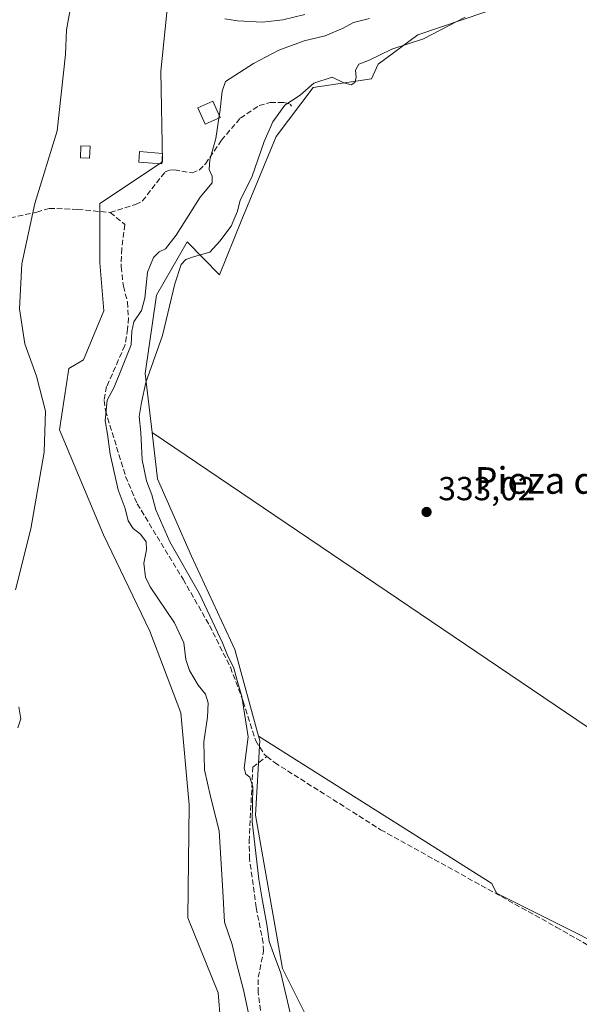
# Model space of a CAD drawing. Units: metres. Extents: x 580480 to 583933, y 4701137 to 4703491.
# Drawn here: x 582869 to 583037, y 4702490 to 4702787 of the extents above; entities that cross this region are included whole.
import ezdxf
from ezdxf.enums import TextEntityAlignment as Align

# ---------------------------------------------------------------- set-up
doc = ezdxf.new("R2010")
doc.units = ezdxf.units.M
doc.header["$MEASUREMENT"] = 0
doc.linetypes.add('DGN Style 3', pattern=[2.307223458686699, 1.648016756204785, -0.6592067024819142])
for name, color, linetype, lineweight in [('Corriente artificial lineal', 4, 'DGN Style 3', 13), ('Cultivos herbáceos CxS', 92, 'Continuous', 0), ('Cultivos leñosos CxS', 92, 'Continuous', 0), ('Curva de nivel normal', 30, 'Continuous', 0), ('Edificación Cxs', 1, 'Continuous', 13), ('Edificación ligera Cxs', 1, 'Continuous', 0), ('Matorral CxS', 135, 'Continuous', 0), ('Núcleo urbano CxS', 7, 'Continuous', 0), ('Punto de cota en terreno', 7, 'Continuous', 0), ('Rótulo de punto de cota en terreno', 7, 'Continuous', 0), ('Texto cartográfico', 7, 'Continuous', 0)]:
    doc.layers.add(name, color=color, linetype=linetype, lineweight=lineweight)
doc.styles.add('Style-Arial', font='txt')

# ---------------------------------------------------------------- blocks, each defined once
blk = doc.blocks.new('*U14')
at = {"layer": 'Cultivos herbáceos CxS', "color": 92, "linetype": 'Continuous', "lineweight": 0}
for points in [[(582959.7647000002, 4702478.183700001, 333.7596999999951), (582948.2370999996, 4702501.191500001, 334.8806999999942), (582940.1391000003, 4702547.2915, 335.0469000000012), (582941.3853000002, 4702569.718499999, 334.4428000000044), (582941.0109000001, 4702571.0913, 334.5170000000071), (583011.1580999997, 4702526.732899999, 332.9909999999945), (583012.5346999997, 4702523.8079, 333.101800000004), (583064.3337000003, 4702497.9079, 332.786500000002), (583087.1407000005, 4702541.830700001, 332.9406000000017), (582908.9896999998, 4702662.391899999, 334.5546999999933), (582906.9194999998, 4702680.121900001, 337.5455999999977), (582910.3097000001, 4702703.689099999, 339.0627999999998), (582919.5493000001, 4702719.737700001, 339.0975000000035), (582929.2538999999, 4702709.7455, 334.0837000000029), (582935.9430999998, 4702726.383300001, 335.5469000000012), (582946.2934999998, 4702751.345100001, 334.8108999999968), (582957.4601999996, 4702766.1567, 335.9616999999998), (582975.0059000002, 4702768.706700001, 334.324099999998), (582976.9540999997, 4702773.0975, 334.9070000000065), (582988.9329000004, 4702781.965700001, 336.3533000000025), (583022.3881000001, 4702793.363299999, 336.3188999999985)], [(582954.9167999999, 4702788.029999999, 343.1097000000009), (582948.2614000002, 4702786.4453, 343.2296000000061), (582942.2396, 4702785.8115, 343.2927000000054), (582934.6333, 4702786.1284, 343.4040999999997), (582930.8301999997, 4702786.7623, 343.3126000000047)], [(582913.8010999998, 4702792.6961, 344.0019000000029), (582911.6471999995, 4702771.0573, 344.0126000000019), (582912.1344999997, 4702743.747500001, 343.710500000001), (582893.3503000002, 4702731.2005, 344.2272999999986), (582893.3501000004, 4702713.369700001, 344.7182999999932), (582894.517, 4702698.9597, 344.3510999999999), (582888.4297000002, 4702684.2389, 344.4505000000063), (582884.0305000005, 4702681.620100001, 344.6828999999998), (582881.1842999998, 4702663.144099999, 344.6809000000067), (582894.4491999998, 4702631.6151, 343.2789000000048), (582908.3035000004, 4702602.6373, 342.7992999999988), (582917.6341000004, 4702578.0263, 342.9128999999957), (582920.1706999998, 4702550.443700001, 342.4719000000041), (582919.7443000004, 4702516.388900001, 342.7635000000009), (582928.8718999998, 4702493.912699999, 342.8787000000011), (582930.2408999996, 4702476.6009, 342.6321999999927)]]:
    blk.add_polyline3d(points, dxfattribs=at)
blk = doc.blocks.new('5PATER')
at = {"layer": 'Núcleo urbano CxS', "linetype": 'Continuous', "lineweight": 0}
h = blk.add_hatch(color=51, dxfattribs=at)
edge = h.paths.add_edge_path()
edge.add_ellipse((0, 0), major_axis=(-0.1095731443231308, -0.1110710700762829), ratio=0.9994222409660322, start_angle=0, end_angle=360)

msp = doc.modelspace()

# ---------------------------------------------------------------- linework, layer by layer
at = {"layer": 'Corriente artificial lineal', "color": 4, "linetype": 'DGN Style 3', "lineweight": 13}
for points in [[(582896.4401000004, 4702728.550100001, 344.2207000000053), (582904.0301000001, 4702730.890100001, 343.8629999999976), (582906.0800999999, 4702731.9901, 343.8598000000056), (582912.9901000002, 4702740.800100001, 343.5789999999979), (582914.2301000003, 4702741.300100001, 343.4352000000072), (582915.6801000005, 4702741.3301, 343.2525000000023), (582921.0100999996, 4702740.450099999, 341.9860000000044), (582923.1700999998, 4702741.2601, 341.5038999999961), (582925.0701000001, 4702743.1801, 341.1652000000031), (582929.8300999999, 4702750.2601, 339.7890999999945), (582935.5601000004, 4702756.920100001, 338.3880999999965), (582941.1901000004, 4702760.7301, 337.6585000000051), (582944.5100999996, 4702761.5601, 336.9881000000024), (582948.6101000002, 4702761.630100001, 336.0063999999985), (582950.5000999998, 4702761.0801, 335.6946999999927), (582950.9501, 4702760.460100001, 335.5111000000034)], [(582827.9326, 4702715.851100001, 346.5706000000064), (582836.3300999999, 4702719.130100001, 345.9949000000051), (582843.7701000003, 4702721.5701, 346.3833000000013), (582851.3800999997, 4702723.100099999, 346.4661000000052), (582859.5900999998, 4702725.5101, 345.6316999999981), (582874.3201000001, 4702728.610099999, 345.3203999999969), (582878.1101000002, 4702729.780099999, 345.2504000000045), (582886.6700999998, 4702729.440099999, 344.5754000000015), (582896.4401000004, 4702728.550100001, 344.2207000000053)], [(582896.4401000004, 4702728.550100001, 344.2207000000053), (582900.8000999996, 4702724.9001, 343.8064000000013), (582899.9001000002, 4702717.690099999, 343.5953000000009), (582899.7100999998, 4702712.1801, 342.8764999999985), (582900.3800999997, 4702706.350099999, 342.6199999999953), (582901.6201, 4702701.590100001, 342.4544000000024), (582901.9001000002, 4702696.8101, 342.4122999999963), (582901.6601, 4702693.4801, 342.1757000000071), (582900.8300999999, 4702688.4901, 341.9456000000064), (582895.3400999998, 4702676.1801, 341.6971000000049), (582894.5900999998, 4702672.0101, 341.508799999996), (582894.9801000003, 4702668.9801, 341.218399999998), (582901.0601000004, 4702649.140100001, 339.1922999999952), (582904.5301000001, 4702640.940099999, 338.0521000000008), (582918.3300999999, 4702618.2301, 336.709600000002), (582926.2901, 4702604.3201, 336.2032999999938), (582932.5401, 4702591.770099999, 335.866399999999), (582936.4301000005, 4702581.450099999, 335.5598999999929), (582940.1501000002, 4702569.6801, 334.9024000000064), (582942.7801000001, 4702565.530099999, 334.1649999999936), (582943.5100999996, 4702564.950099999, 334.0541999999987)], [(582942.1001000004, 4702484.0001, 338.9946999999956), (582940.9200999998, 4702493.970100001, 339.202099999995), (582940.9401000004, 4702498.5601, 338.8093999999983), (582942.5000999998, 4702506.4101, 337.0215999999928), (582942.4101, 4702508.870100001, 336.7339000000065), (582940.3000999996, 4702519.5101, 336.617499999993), (582938.3101000004, 4702534.110099999, 336.4174000000057), (582938.1700999998, 4702539.460100001, 336.3407000000007), (582939.2901, 4702561.7401, 335.1728000000003), (582943.5100999996, 4702564.950099999, 334.0541999999987)], [(582943.5100999996, 4702564.950099999, 334.0541999999987), (582945.8201000001, 4702563.120100001, 333.7146999999969), (582977.6901000004, 4702542.940099999, 333.1557999999932), (583030.5100999996, 4702513.6501, 332.983699999997), (583053.6501000002, 4702500.440099999, 332.8858000000037), (583058.9101, 4702496.700099999, 332.9281000000047), (583061.1601, 4702494.3301, 332.8990000000049)]]:
    msp.add_polyline3d(points, dxfattribs=at)
at = {"layer": 'Cultivos herbáceos CxS', "color": 92, "linetype": 'Continuous', "lineweight": 0}
for points in [[(583162.2408999996, 4702820.257999999, 335.6306999999942), (583163.0707, 4702814.999700001, 334.9109000000026), (583151.8574999999, 4702812.2435, 335.5678999999946), (583137.6983000003, 4702808.762900001, 336.0571999999956), (583121.8492999999, 4702807.2093, 336.5344000000041), (583070.3913000004, 4702801.9257, 336.1771000000008), (583022.3881000001, 4702793.363299999, 336.3188999999985), (582988.9329000004, 4702781.965700001, 336.3533000000025), (582976.9540999997, 4702773.0975, 334.9070000000065), (582975.0059000002, 4702768.706700001, 334.324099999998), (582957.4601999996, 4702766.1567, 335.9616999999998), (582946.2934999998, 4702751.345100001, 334.8108999999968), (582935.9430999998, 4702726.383300001, 335.5469000000012), (582929.2538999999, 4702709.7455, 334.0837000000029), (582919.5493000001, 4702719.737700001, 339.0975000000035), (582910.3097000001, 4702703.689099999, 339.0627999999998), (582906.9194999998, 4702680.121900001, 337.5455999999977), (582908.9896999998, 4702662.391899999, 334.5546999999933)], [(582913.8010999998, 4702792.6961, 344.0019000000029), (582911.6471999995, 4702771.0573, 344.0126000000019), (582912.1344999997, 4702743.747500001, 343.710500000001), (582893.3503000002, 4702731.2005, 344.2272999999986), (582893.3501000004, 4702713.369700001, 344.7182999999932), (582894.517, 4702698.9597, 344.3510999999999), (582888.4297000002, 4702684.2389, 344.4505000000063), (582884.0305000005, 4702681.620100001, 344.6828999999998), (582881.1842999998, 4702663.144099999, 344.6809000000067), (582894.4491999998, 4702631.6151, 343.2789000000048), (582908.3035000004, 4702602.6373, 342.7992999999988), (582917.6341000004, 4702578.0263, 342.9128999999957), (582920.1706999998, 4702550.443700001, 342.4719000000041), (582919.7443000004, 4702516.388900001, 342.7635000000009), (582928.8718999998, 4702493.912699999, 342.8787000000011), (582930.2408999996, 4702476.6009, 342.6321999999927)], [(582954.9167999999, 4702788.029999999, 343.1097000000009), (582948.2614000002, 4702786.4453, 343.2296000000061), (582942.2396, 4702785.8115, 343.2927000000054), (582934.6333, 4702786.1284, 343.4040999999997), (582930.8301999997, 4702786.7623, 343.3126000000047)], [(582941.0109000001, 4702571.0913, 334.5170000000071), (583011.1580999997, 4702526.732899999, 332.9909999999945), (583012.5346999997, 4702523.8079, 333.101800000004), (583064.3337000003, 4702497.9079, 332.786500000002), (583087.1407000005, 4702541.830700001, 332.9406000000017), (582908.9896999998, 4702662.391899999, 334.5546999999933)], [(582941.0109000001, 4702571.0913, 334.5170000000071), (582941.3853000002, 4702569.718499999, 334.4428000000044), (582940.1391000003, 4702547.2915, 335.0469000000012), (582948.2370999996, 4702501.191500001, 334.8806999999942), (582959.7647000002, 4702478.183700001, 333.7596999999951), (582990.1019000001, 4702463.6117, 333.1719000000012), (583000.1335000005, 4702458.793500001, 333.1092000000062), (583030.6743000001, 4702437.7213, 333.6438000000053), (583046.8221000005, 4702439.1259, 334.4419000000053), (583055.9502999998, 4702446.8519, 333.5975999999937), (583059.1095000004, 4702461.6019, 332.9309000000067), (583061.9177000001, 4702463.0067, 332.2505999999994), (583097.7243999997, 4702438.423699999, 331.9441999999981), (583125.5120999999, 4702424.176700001, 331.1748999999982), (583134.2330999998, 4702427.887700001, 331.2124999999942), (583140.5521, 4702426.4835, 331.0779999999941), (583145.4671, 4702418.756100001, 331.4089999999997), (583149.2977, 4702408.0825, 330.8853999999992), (583152.3194000004, 4702387.8939, 331.4631999999983)]]:
    msp.add_polyline3d(points, dxfattribs=at)
at = {"layer": 'Cultivos leñosos CxS', "color": 92, "linetype": 'Continuous', "lineweight": 0}
msp.add_polyline3d([(582941.0109000001, 4702571.0913, 334.5170000000071), (582933.9101, 4702597.1295, 334.2535999999964), (582920.8278999999, 4702625.1633, 334.1821000000054), (582910.6193000004, 4702648.434900001, 334.1245000000054), (582908.9896999998, 4702662.391899999, 334.5546999999933), (583087.1407000005, 4702541.830700001, 332.9406000000017), (583064.3337000003, 4702497.9079, 332.786500000002), (583012.5346999997, 4702523.8079, 333.101800000004), (583011.1580999997, 4702526.732899999, 332.9909999999945)], close=True, dxfattribs=at)
for points in [[(582908.9896999998, 4702662.391899999, 334.5546999999933), (582910.6193000004, 4702648.434900001, 334.1245000000054), (582920.8278999999, 4702625.1633, 334.1821000000054), (582933.9101, 4702597.1295, 334.2535999999964), (582941.0109000001, 4702571.0913, 334.5170000000071)], [(582941.0109000001, 4702571.0913, 334.5170000000071), (583011.1580999997, 4702526.732899999, 332.9909999999945), (583012.5346999997, 4702523.8079, 333.101800000004), (583064.3337000003, 4702497.9079, 332.786500000002), (583087.1407000005, 4702541.830700001, 332.9406000000017), (582908.9896999998, 4702662.391899999, 334.5546999999933)]]:
    msp.add_polyline3d(points, dxfattribs=at)
at = {"layer": 'Curva de nivel normal', "color": 30, "linetype": 'Continuous', "lineweight": 0, "flags": 128}
for points, elevation in [([(582868.25, 4702808.4001), (582876.3799999999, 4702810.880100001), (582885.0300000003, 4702813.960100001), (582886.4600000001, 4702814.130100001), (582887.3399999999, 4702812.880100001), (582886.8799999999, 4702808.890100001), (582885.6900000004, 4702803.630100001), (582884.9600000001, 4702792.920100001), (582883.2800000003, 4702783.4301), (582882.9600000001, 4702776.0701), (582880.5, 4702753.0601), (582873.7999999998, 4702731.2401), (582869.8700000001, 4702713.050100001), (582869.2000000002, 4702699.520099999), (582870.75, 4702689.0801), (582874.29, 4702679.3301), (582876.9800000004, 4702668.8101), (582876.5999999996, 4702656.440099999), (582872.6100000005, 4702633.420100001), (582867.9600000001, 4702615.090100001)], 345), ([(582950.4699999997, 4702487.8301), (582947.7400000002, 4702499.790100001), (582945.4600000001, 4702505.6601), (582944.1699999999, 4702509.280099999), (582943.6299999999, 4702513.8301), (582942.0099999999, 4702522.6801), (582941.1299999999, 4702528.040100001), (582939.0499999998, 4702545.390100001), (582939.3200000003, 4702555.850099999), (582938.4299999997, 4702558.770099999), (582937.2100000001, 4702559.630100001), (582936.6799999997, 4702561.4001), (582937.9000000004, 4702570.860099999), (582936.0199999996, 4702583.030099999), (582934.5499999998, 4702587.7501), (582933.5599999996, 4702591.460100001), (582931.5800000001, 4702595.600099999), (582930.2100000001, 4702599.110099999), (582923.2199999997, 4702613.840100001), (582914.3700000001, 4702629.470100001), (582910.1399999997, 4702639.090100001), (582908.9500000002, 4702643.640100001), (582907.29, 4702647.860099999), (582905.9800000004, 4702654.110099999), (582905.5800000001, 4702662.370100001), (582905.1299999999, 4702667.210100001), (582905.7999999998, 4702671.370100001), (582907.1500000004, 4702677.360099999), (582912.1799999997, 4702691.520099999), (582915.8600000005, 4702707.040100001), (582917.7300000004, 4702712.920100001), (582919.1900000004, 4702714.350099999), (582921.7400000002, 4702715.3101), (582926.4000000004, 4702716.6501), (582929.4000000004, 4702719.920100001), (582932.7400000002, 4702724.4001), (582934.6799999997, 4702728.9101), (582935.4600000001, 4702732.200099999), (582939, 4702739.190099999), (582942.7100000001, 4702749.870100001), (582945.2999999998, 4702755.7601), (582948.9400000004, 4702760.7601), (582953.4800000004, 4702763.8101), (582957.6399999997, 4702767.4101), (582963.1600000003, 4702769.2301), (582966.5999999996, 4702767.520099999), (582968.8300000001, 4702766.940099999), (582969.9699999997, 4702767.5801), (582970.3899999997, 4702769.130100001), (582970.1399999997, 4702771.360099999), (582971.1100000005, 4702773.100099999), (582974.0499999998, 4702774.2301), (582981.1100000005, 4702777.620100001), (582990.5700000003, 4702780.780099999), (583003.0999999996, 4702787.290100001)], 335), ([(582974.3799999999, 4702786.8301), (582969.5499999998, 4702785.700099999), (582966.4000000004, 4702783.9101), (582961.0700000003, 4702781.620100001), (582954.7400000002, 4702780.140100001), (582947.0700000003, 4702777.3101), (582939.5, 4702773.3201), (582931.0700000003, 4702767.880100001), (582930.0300000003, 4702765.0601), (582929.3600000005, 4702758.5801), (582929.2183999997, 4702757.6228)], 340), ([(582929.1142999995, 4702756.919299999), (582928.2000000002, 4702750.7401), (582926.3899999997, 4702744.3201), (582926.1799999997, 4702741.4301), (582927.1100000005, 4702739.4301), (582927.0199999996, 4702737.4301), (582923.4199999999, 4702733.100099999), (582916.2300000004, 4702721.7601), (582913.0499999998, 4702717.6501), (582911.1600000003, 4702716.6601), (582909.4699999997, 4702715.030099999), (582907.6600000003, 4702710.590100001), (582906.8799999999, 4702702.720100001), (582905.8099999996, 4702699.0601), (582903.5300000003, 4702695.700099999), (582902.9500000002, 4702692.890100001), (582902.7599999999, 4702688.700099999), (582899.9299999997, 4702681.7501), (582897.6100000005, 4702676.020099999), (582895.4600000001, 4702672.100099999), (582894.9500000002, 4702665.9001), (582895.6100000005, 4702661.8301), (582896.3700000001, 4702655.870100001), (582898.8399999999, 4702645.100099999), (582900.8799999999, 4702639.470100001), (582901.8600000005, 4702635.7601), (582903.2800000003, 4702633.5101), (582905.5099999999, 4702631.770099999), (582907.2699999996, 4702629.5101), (582907.3399999999, 4702627.090100001), (582906.4900000002, 4702623.040100001), (582907.0599999996, 4702618.850099999), (582908.4199999999, 4702615.920100001), (582915.7599999999, 4702605.1801), (582918.5099999999, 4702599.130100001), (582919.1799999997, 4702594.130100001), (582920.2800000003, 4702590.840100001), (582922.9100000003, 4702586.420100001), (582925.04, 4702583.6501), (582925.8499999996, 4702581.120100001), (582925.7000000002, 4702576.7401), (582924.54, 4702569.3101), (582924.7400000002, 4702560.890100001), (582926.6100000005, 4702552.890100001), (582929.1399999997, 4702542.640100001), (582930.3200000003, 4702524.4101), (582930.8099999996, 4702515.1601), (582933.0599999996, 4702508.4001), (582934.3399999999, 4702502.8201), (582936.4699999997, 4702494.7401), (582938.9500000002, 4702483.100099999)], 340), ([(582929.2183999997, 4702757.6228), (582929.1142999995, 4702756.919299999)], 340), ([(582868.9100000003, 4702579.920100001), (582869.5499999998, 4702576.220100001), (582868.6299999999, 4702573.520099999)], 345)]:
    msp.add_lwpolyline(points, dxfattribs=dict(at, elevation=elevation))
at = {"layer": 'Edificación Cxs', "color": 1, "linetype": 'Continuous', "lineweight": 13}
msp.add_polyline3d([(582929.4600999998, 4702757.0701, 341.6361000000034), (582924.9200999998, 4702755.090100001, 342.5121000000072), (582922.7600999996, 4702760.0101, 343.0724999999948), (582927.3000999996, 4702762.0101, 342.9281000000047), (582929.4600999998, 4702757.0701, 341.6361000000034)], dxfattribs=at)
msp.add_3dface([(582929.4600999998, 4702757.0701, 343.0724999999948), (582924.9200999998, 4702755.090100001, 343.0724999999948), (582922.7600999996, 4702760.0101, 343.0724999999948), (582927.3000999996, 4702762.0101, 343.0724999999948)], dxfattribs=at)
at = {"layer": 'Edificación ligera Cxs', "color": 1, "linetype": 'Continuous', "lineweight": 0}
for points in [[(582890.3701, 4702748.5001, 344.9373000000051), (582890.2301000003, 4702744.9001, 344.9780000000028), (582887.4700999996, 4702745.0101, 345.7850000000035), (582887.6101000002, 4702748.600099999, 345.664300000004), (582890.3701, 4702748.5001, 344.9373000000051)], [(582912.1801000005, 4702746.3101, 344.3717000000034), (582911.9301000005, 4702743.1501, 344.7090000000026), (582905.0201000003, 4702743.700099999, 345.0578999999998), (582905.2701000003, 4702746.870100001, 345.0026999999973), (582912.1801000005, 4702746.3101, 344.3717000000034)]]:
    msp.add_polyline3d(points, dxfattribs=at)
for points in [[(582890.3701, 4702748.5001, 345.7850000000035), (582890.2301000003, 4702744.9001, 345.7850000000035), (582887.4700999996, 4702745.0101, 345.7850000000035), (582887.6101000002, 4702748.600099999, 345.7850000000035)], [(582912.1801000005, 4702746.3101, 345.0578999999998), (582911.9301000005, 4702743.1501, 345.0578999999998), (582905.0201000003, 4702743.700099999, 345.0578999999998), (582905.2701000003, 4702746.870100001, 345.0578999999998)]]:
    msp.add_3dface(points, dxfattribs=at)
at = {"layer": 'Matorral CxS', "color": 135, "linetype": 'Continuous', "lineweight": 0}
for points in [[(583162.2408999996, 4702820.257999999, 335.6306999999942), (583163.0707, 4702814.999700001, 334.9109000000026), (583151.8574999999, 4702812.2435, 335.5678999999946), (583137.6983000003, 4702808.762900001, 336.0571999999956), (583121.8492999999, 4702807.2093, 336.5344000000041), (583070.3913000004, 4702801.9257, 336.1771000000008), (583022.3881000001, 4702793.363299999, 336.3188999999985), (582988.9329000004, 4702781.965700001, 336.3533000000025), (582976.9540999997, 4702773.0975, 334.9070000000065), (582975.0059000002, 4702768.706700001, 334.324099999998), (582957.4601999996, 4702766.1567, 335.9616999999998), (582946.2934999998, 4702751.345100001, 334.8108999999968), (582935.9430999998, 4702726.383300001, 335.5469000000012), (582929.2538999999, 4702709.7455, 334.0837000000029), (582919.5493000001, 4702719.737700001, 339.0975000000035), (582910.3097000001, 4702703.689099999, 339.0627999999998), (582906.9194999998, 4702680.121900001, 337.5455999999977), (582908.9896999998, 4702662.391899999, 334.5546999999933)], [(582930.2408999996, 4702476.6009, 342.6321999999927), (582928.8718999998, 4702493.912699999, 342.8787000000011), (582919.7443000004, 4702516.388900001, 342.7635000000009), (582920.1706999998, 4702550.443700001, 342.4719000000041), (582917.6341000004, 4702578.0263, 342.9128999999957), (582908.3035000004, 4702602.6373, 342.7992999999988), (582894.4491999998, 4702631.6151, 343.2789000000048), (582881.1842999998, 4702663.144099999, 344.6809000000067), (582884.0305000005, 4702681.620100001, 344.6828999999998), (582888.4297000002, 4702684.2389, 344.4505000000063), (582894.517, 4702698.9597, 344.3510999999999), (582893.3501000004, 4702713.369700001, 344.7182999999932), (582893.3503000002, 4702731.2005, 344.2272999999986), (582912.1344999997, 4702743.747500001, 343.710500000001), (582911.6471999995, 4702771.0573, 344.0126000000019), (582913.8010999998, 4702792.6961, 344.0019000000029)], [(582913.8010999998, 4702792.6961, 344.0019000000029), (582911.6471999995, 4702771.0573, 344.0126000000019), (582912.1344999997, 4702743.747500001, 343.710500000001), (582893.3503000002, 4702731.2005, 344.2272999999986), (582893.3501000004, 4702713.369700001, 344.7182999999932), (582894.517, 4702698.9597, 344.3510999999999), (582888.4297000002, 4702684.2389, 344.4505000000063), (582884.0305000005, 4702681.620100001, 344.6828999999998), (582881.1842999998, 4702663.144099999, 344.6809000000067), (582894.4491999998, 4702631.6151, 343.2789000000048), (582908.3035000004, 4702602.6373, 342.7992999999988), (582917.6341000004, 4702578.0263, 342.9128999999957), (582920.1706999998, 4702550.443700001, 342.4719000000041), (582919.7443000004, 4702516.388900001, 342.7635000000009), (582928.8718999998, 4702493.912699999, 342.8787000000011), (582930.2408999996, 4702476.6009, 342.6321999999927)], [(583022.3881000001, 4702793.363299999, 336.3188999999985), (582988.9329000004, 4702781.965700001, 336.3533000000025), (582976.9540999997, 4702773.0975, 334.9070000000065), (582975.0059000002, 4702768.706700001, 334.324099999998), (582957.4601999996, 4702766.1567, 335.9616999999998), (582946.2934999998, 4702751.345100001, 334.8108999999968), (582935.9430999998, 4702726.383300001, 335.5469000000012), (582929.2538999999, 4702709.7455, 334.0837000000029), (582919.5493000001, 4702719.737700001, 339.0975000000035), (582910.3097000001, 4702703.689099999, 339.0627999999998), (582906.9194999998, 4702680.121900001, 337.5455999999977), (582908.9896999998, 4702662.391899999, 334.5546999999933), (582910.6193000004, 4702648.434900001, 334.1245000000054), (582920.8278999999, 4702625.1633, 334.1821000000054), (582933.9101, 4702597.1295, 334.2535999999964), (582941.0109000001, 4702571.0913, 334.5170000000071), (582941.3853000002, 4702569.718499999, 334.4428000000044), (582940.1391000003, 4702547.2915, 335.0469000000012), (582948.2370999996, 4702501.191500001, 334.8806999999942), (582959.7647000002, 4702478.183700001, 333.7596999999951)], [(582930.8301999997, 4702786.7623, 343.3126000000047), (582934.6333, 4702786.1284, 343.4040999999997), (582942.2396, 4702785.8115, 343.2927000000054), (582948.2614000002, 4702786.4453, 343.2296000000061), (582954.9167999999, 4702788.029999999, 343.1097000000009)], [(582954.9167999999, 4702788.029999999, 343.1097000000009), (582948.2614000002, 4702786.4453, 343.2296000000061), (582942.2396, 4702785.8115, 343.2927000000054), (582934.6333, 4702786.1284, 343.4040999999997), (582930.8301999997, 4702786.7623, 343.3126000000047)], [(582908.9896999998, 4702662.391899999, 334.5546999999933), (582910.6193000004, 4702648.434900001, 334.1245000000054), (582920.8278999999, 4702625.1633, 334.1821000000054), (582933.9101, 4702597.1295, 334.2535999999964), (582941.0109000001, 4702571.0913, 334.5170000000071)], [(582941.0109000001, 4702571.0913, 334.5170000000071), (582941.3853000002, 4702569.718499999, 334.4428000000044), (582940.1391000003, 4702547.2915, 335.0469000000012), (582948.2370999996, 4702501.191500001, 334.8806999999942), (582959.7647000002, 4702478.183700001, 333.7596999999951), (582990.1019000001, 4702463.6117, 333.1719000000012), (583000.1335000005, 4702458.793500001, 333.1092000000062), (583030.6743000001, 4702437.7213, 333.6438000000053), (583046.8221000005, 4702439.1259, 334.4419000000053), (583055.9502999998, 4702446.8519, 333.5975999999937), (583059.1095000004, 4702461.6019, 332.9309000000067), (583061.9177000001, 4702463.0067, 332.2505999999994), (583097.7243999997, 4702438.423699999, 331.9441999999981), (583125.5120999999, 4702424.176700001, 331.1748999999982), (583134.2330999998, 4702427.887700001, 331.2124999999942), (583140.5521, 4702426.4835, 331.0779999999941), (583145.4671, 4702418.756100001, 331.4089999999997), (583149.2977, 4702408.0825, 330.8853999999992), (583152.3194000004, 4702387.8939, 331.4631999999983)]]:
    msp.add_polyline3d(points, dxfattribs=at)

# ---------------------------------------------------------------- block references
at = {"layer": 'Cultivos herbáceos CxS', "color": 92, "linetype": 'Continuous', "lineweight": 0}
msp.add_blockref('*U14', (0, 0), dxfattribs=at)
at = {"layer": 'Punto de cota en terreno', "color": 7, "linetype": 'Continuous', "lineweight": 0, "xscale": 10, "yscale": 10, "zscale": 10}
msp.add_blockref('5PATER', (582991.5199999996, 4702638.470000001, 333.0200000000041), dxfattribs=at)

# ---------------------------------------------------------------- texts
at = {"layer": 'Rótulo de punto de cota en terreno', "color": 7, "linetype": 'Continuous', "lineweight": 0, "style": 'Style-Arial'}
msp.add_text('333,02', height=7.000000000000002, dxfattribs=at).set_placement((582995.0477999998, 4702641.9978))
at = {"layer": 'Texto cartográfico', "color": 7, "linetype": 'Continuous', "lineweight": 0, "style": 'Style-Arial'}
msp.add_text('Pieza de la Parda', height=8, dxfattribs=at).set_placement((583049.356708537, 4702647.950149999), align=Align.MIDDLE_CENTER)

doc.saveas('drawing.dxf')
